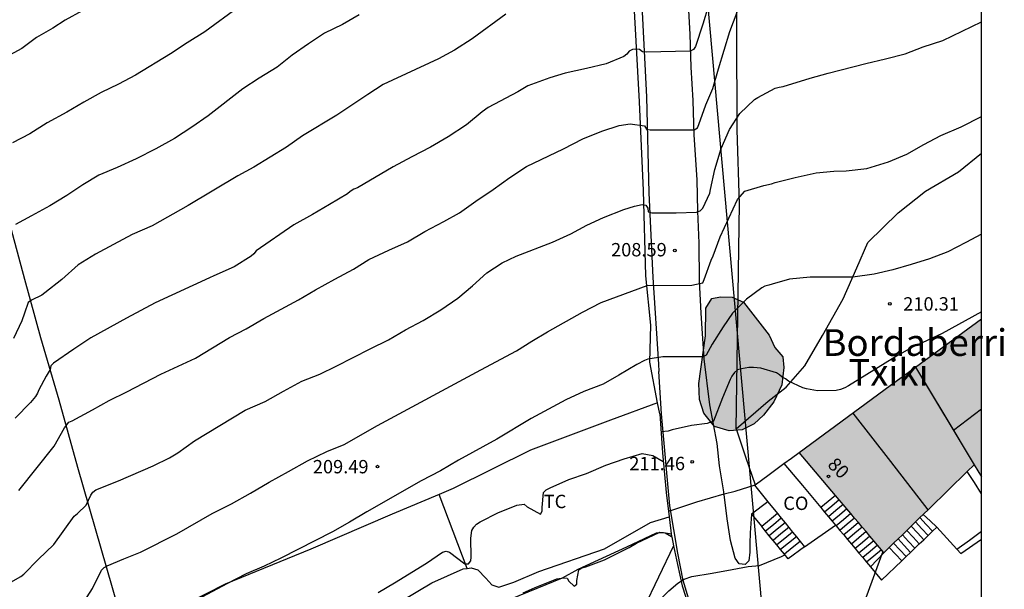
# Model space of a CAD drawing. Units: millimetres. Extents: x 578194 to 578546, y 4795790 to 4796040.
# Drawn here: x 578490 to 578546, y 4795920 to 4795952 of the extents above; entities that cross this region are included whole.
import ezdxf
from ezdxf.enums import TextEntityAlignment as Align

# ---------------------------------------------------------------- set-up
doc = ezdxf.new("R2010")
doc.units = ezdxf.units.MM
for name, color, linetype in [('010106', 9, 'Continuous'), ('020104', 34, 'Continuous'), ('020204', 9, 'Continuous'), ('020308', 9, 'Continuous'), ('060108', 9, 'Continuous'), ('060117', 9, 'Continuous'), ('060124', 9, 'Continuous'), ('060134', 9, 'Continuous'), ('060141', 9, 'Continuous'), ('070104', 3, 'Continuous'), ('070105', 6, 'Continuous'), ('070106', 6, 'Continuous'), ('070108', 9, 'VALLA'), ('080107', 9, 'Continuous'), ('080109', 9, 'Continuous'), ('080110', 9, 'Continuous'), ('080118', 9, 'Continuous'), ('080202', 9, 'Continuous'), ('080301', 9, 'Continuous'), ('080304', 9, 'Continuous'), ('080308', 9, 'Continuous'), ('100106', 63, 'Continuous'), ('100301', 7, 'Continuous'), ('220104', 9, 'LINEA_ELECTRICA'), ('990501', 21, 'Continuous'), ('990504', 63, 'Continuous')]:
    doc.layers.add(name, color=color, linetype=linetype)
doc.layers.add('020105', color=24, linetype='Continuous', lineweight=30)
doc.layers.add('080111', color=7, linetype='Continuous', lineweight=30)
doc.styles.add('ARIAL', font='ARIAL.TTF', dxfattribs={"height": 1})
doc.styles.add('ARIALI', font='ARIALI.TTF', dxfattribs={"height": 1})
doc.linetypes.add('LINEA_ELECTRICA', pattern='A,7.5,-0.3,["E",Standard,S=0.25,R=0,X=-0.1,Y=-0.1],-0.3', length=8.1)
doc.linetypes.add('VALLA', pattern='A,1,[200,DONOSTI.shx,S=0.1,R=0,X=0,Y=0],1', length=2)

# ---------------------------------------------------------------- blocks, each defined once
blk = doc.blocks.new('COTAPU')
blk.add_circle((0, 0), 0.075)
blk = doc.blocks.new('BloquePortal')
blk.add_circle((0, 0), 0.075)
at = {"flags": 5}
blk.add_attdef('INDICE', text='', height=0.75, dxfattribs=at).set_placement((0, 0), align=Align.MIDDLE_CENTER)

msp = doc.modelspace()

# ---------------------------------------------------------------- hatches: boundary and pattern name
at = {"layer": '990501'}
msp.add_hatch(color=256, dxfattribs=at).paths.add_polyline_path([(578544.3, 4795935.374), (578539.193, 4795931.626), (578534.086, 4795927.878), (578536.458, 4795925.064), (578538.829, 4795922.249), (578541.364, 4795924.716), (578543.898, 4795927.184), (578544.099, 4795926.85), (578544.3, 4795926.515)])
at = {"layer": '990504'}
msp.add_hatch(color=256, dxfattribs=at).paths.add_polyline_path([(578533.161, 4795933.232), (578533.221, 4795932.642), (578533.113, 4795931.672), (578532.661, 4795930.714), (578532.089, 4795929.956), (578531.563, 4795929.486), (578530.883, 4795929.136), (578530.161, 4795929.09), (578529.339, 4795929.324), (578528.737, 4795930.082), (578528.485, 4795930.844), (578528.457, 4795931.744), (578528.835, 4795934.422), (578528.839, 4795935.972), (578529.175, 4795936.502), (578529.669, 4795936.608), (578530.321, 4795936.588), (578530.961, 4795936.298), (578532.405, 4795934.442), (578532.717, 4795933.758)])

# ---------------------------------------------------------------- linework, layer by layer
at = {"layer": '010106', "flags": 128}
msp.add_lwpolyline([(578194.307, 4795790.269), (578544.297, 4795790.262), (578544.302, 4796040.255), (578194.312, 4796040.262)], close=True, dxfattribs=at)
at = {"layer": '020104', "flags": 128}
for points, elevation in [([(578528.997, 4795952.933), (578528.674, 4795951.893), (578528.259, 4795950.645), (578528.157, 4795950.463), (578527.964, 4795950.374), (578525.499, 4795950.326), (578525.294, 4795950.346), (578525.132, 4795950.464), (578524.932, 4795950.494), (578524.733, 4795950.467), (578524.554, 4795950.371), (578524.412, 4795950.209), (578524.256, 4795950.075), (578523.267, 4795949.668), (578522.151, 4795949.402), (578520.965, 4795949.144), (578520.103, 4795948.887), (578518.861, 4795948.43), (578518.295, 4795948.099), (578516.646, 4795947.218), (578516.302, 4795946.978), (578515.426, 4795946.242), (578514.389, 4795945.564), (578513.412, 4795944.998), (578512.359, 4795944.458), (578511.319, 4795943.895), (578509.321, 4795942.72), (578509.114, 4795942.632), (578508.904, 4795942.509), (578508.746, 4795942.381), (578507.742, 4795941.785), (578506.782, 4795941.217), (578505.734, 4795940.629), (578503.636, 4795939.183), (578503.504, 4795939.017), (578503.354, 4795938.879), (578502.393, 4795938.292), (578501.257, 4795937.773), (578501.004, 4795937.674), (578497.96, 4795936.26), (578496.358, 4795935.411), (578494.358, 4795934.295), (578493.411, 4795933.673), (578492.27, 4795932.883), (578492.12, 4795932.722), (578492.083, 4795932.521), (578491.859, 4795932.146), (578491.45, 4795931.392), (578491.359, 4795931.197), (578491.25, 4795931.016), (578490.971, 4795930.67), (578490.12, 4795929.794)], 206), ([(578493.868, 4795952.638), (578492.914, 4795952.124), (578492.22, 4795951.672), (578491.318, 4795951.14), (578490.48, 4795950.534), (578489.598, 4795950.038)], 202), ([(578502.642, 4795952.844), (578500.743, 4795951.458), (578499.767, 4795950.842), (578498.823, 4795950.219), (578496.863, 4795949.032), (578495.911, 4795948.518), (578494.933, 4795948.066), (578493.96, 4795947.525), (578493.009, 4795946.961), (578491.904, 4795946.364), (578490.928, 4795945.741), (578489.962, 4795945.233)], 203), ([(578509.409, 4795952.413), (578508.473, 4795951.872), (578507.461, 4795951.385), (578506.568, 4795950.797), (578505.652, 4795950.153), (578504.814, 4795949.487), (578503.796, 4795948.862), (578502.88, 4795948.267), (578500.932, 4795946.742), (578500.015, 4795946.113), (578499.044, 4795945.476), (578498.004, 4795944.905), (578496.908, 4795944.336), (578495.839, 4795943.848), (578494.803, 4795943.422), (578493.9, 4795942.877), (578493.008, 4795942.275), (578492.057, 4795941.703), (578491.038, 4795941.139), (578490.128, 4795940.664)], 204), ([(578490.321, 4795925.733), (578492.299, 4795928.229), (578492.879, 4795929.247), (578493.133, 4795929.573), (578493.319, 4795929.651), (578494.443, 4795930.255), (578495.379, 4795930.785), (578496.379, 4795931.277), (578498.281, 4795932.267), (578500.227, 4795933.155), (578502.139, 4795934.311), (578503.067, 4795934.807), (578504.065, 4795935.377), (578506.011, 4795936.44), (578506.957, 4795936.998), (578508.035, 4795937.592), (578509.091, 4795938.148), (578509.943, 4795938.694), (578511.073, 4795939.226), (578512.109, 4795939.678), (578513.087, 4795940.256), (578514.151, 4795940.824), (578515.031, 4795941.316), (578515.949, 4795941.968), (578516.923, 4795942.622), (578517.851, 4795943.29), (578518.783, 4795943.912), (578520.861, 4795944.902), (578521.953, 4795945.456), (578523.021, 4795945.892), (578523.989, 4795946.2), (578524.609, 4795946.3), (578525.408, 4795946.182), (578525.514, 4795946.006), (578525.722, 4795945.96), (578528.188, 4795945.96), (578528.376, 4795946.076), (578528.458, 4795946.268), (578528.852, 4795947.36), (578529.232, 4795948.29), (578529.55, 4795949.378), (578530.202, 4795951.482), (578530.596, 4795952.571)], 207), ([(578488.151, 4795919.627), (578490.439, 4795920.921), (578490.597, 4795921.053), (578491.409, 4795921.871), (578492.277, 4795922.715), (578493.423, 4795924.299), (578493.611, 4795924.449), (578494.087, 4795924.919), (578494.353, 4795925.479), (578494.479, 4795925.645), (578494.645, 4795925.769), (578495.905, 4795926.277), (578497.853, 4795927.127), (578498.777, 4795927.573), (578499.239, 4795927.847), (578500.175, 4795928.517), (578503.017, 4795930.243), (578504.133, 4795930.731), (578505.157, 4795931.309), (578506.191, 4795931.863), (578507.193, 4795932.257), (578508.119, 4795932.709), (578510.019, 4795933.69), (578511.045, 4795934.19), (578512.005, 4795934.742), (578512.999, 4795935.278), (578513.981, 4795935.876), (578514.945, 4795936.528), (578515.767, 4795937.214), (578516.557, 4795937.938), (578517.425, 4795938.5), (578518.215, 4795938.872), (578520.252, 4795939.67), (578521.272, 4795940.136), (578522.166, 4795940.624), (578523.1, 4795941.046), (578524.242, 4795941.49), (578524.85, 4795941.69), (578525.276, 4795941.776), (578525.474, 4795941.744), (578525.586, 4795941.568), (578525.604, 4795941.366), (578525.814, 4795941.31), (578527.18, 4795941.302), (578528.322, 4795941.342), (578528.526, 4795941.42), (578528.672, 4795941.58), (578529.078, 4795942.414), (578529.106, 4795942.614), (578529.348, 4795943.74), (578529.706, 4795944.922), (578530.17, 4795945.984), (578530.762, 4795946.89), (578531.568, 4795947.66), (578531.754, 4795947.78), (578532.742, 4795948.302), (578532.964, 4795948.36), (578533.184, 4795948.388), (578534.702, 4795948.859), (578535.716, 4795949.145), (578537.826, 4795949.689), (578538.922, 4795949.943), (578540.022, 4795950.233), (578541.04, 4795950.615), (578542.14, 4795950.981), (578544.3, 4795952.013)], 208), ([(578493.821, 4795919.255), (578494.453, 4795920.237), (578494.963, 4795921.269), (578495.105, 4795921.419), (578495.281, 4795921.519), (578496.209, 4795921.917), (578497.145, 4795922.283), (578499.181, 4795923.311), (578501.159, 4795924.443), (578502.249, 4795925.001), (578503.319, 4795925.589), (578504.353, 4795926.215), (578505.451, 4795926.807), (578506.509, 4795927.409), (578507.593, 4795927.933), (578508.557, 4795928.323), (578510.435, 4795929.381), (578516.236, 4795932.516), (578518.224, 4795933.564), (578519.088, 4795934.106), (578519.968, 4795934.63), (578521.938, 4795935.748), (578522.982, 4795936.278), (578525.554, 4795937.236), (578528.056, 4795937.25), (578528.67, 4795937.382), (578528.758, 4795937.572), (578529.146, 4795938.664), (578529.262, 4795938.892), (578529.642, 4795939.962), (578530.614, 4795942.058), (578531.026, 4795942.52), (578532.094, 4795942.84), (578532.528, 4795942.944), (578532.732, 4795943.012), (578533.852, 4795943.292), (578535.038, 4795943.548), (578536.034, 4795943.64), (578536.714, 4795943.66), (578537.868, 4795943.792), (578539.082, 4795944.166), (578540.11, 4795944.599), (578541.064, 4795945.139), (578542.03, 4795945.653), (578543.16, 4795946.127), (578544.3, 4795946.711)], 209), ([(578544.3, 4795935.751), (578542.106, 4795934.538), (578540.984, 4795934.03), (578540.564, 4795933.858), (578539.534, 4795933.276), (578536.842, 4795931.61), (578536.638, 4795931.5), (578536.396, 4795931.406), (578536.156, 4795931.344), (578535.102, 4795931.336), (578534.492, 4795931.436), (578534.282, 4795931.494), (578533.48, 4795931.878), (578533.318, 4795931.998), (578533.132, 4795932.096), (578532.976, 4795932.23), (578532.808, 4795932.34), (578531.93, 4795932.6), (578531.512, 4795932.636), (578531.266, 4795932.638), (578530.854, 4795932.57), (578530.626, 4795932.502), (578530.456, 4795932.358), (578530.304, 4795932.154), (578530.208, 4795931.968), (578529.788, 4795930.942), (578529.286, 4795929.63), (578528.918, 4795929.506), (578528.05, 4795929.386), (578526.956, 4795929.148), (578526.732, 4795929.07), (578526.334, 4795929.035)], 211), ([(578510.474, 4795920.029), (578511.394, 4795920.571), (578513.176, 4795921.669), (578514.084, 4795922.281), (578514.284, 4795922.331), (578514.478, 4795922.277), (578515.334, 4795921.637), (578515.542, 4795921.635), (578515.668, 4795921.801), (578515.684, 4795922.005), (578515.66, 4795923.075), (578515.732, 4795923.499), (578515.834, 4795923.685), (578515.982, 4795923.843), (578516.184, 4795923.975), (578517.22, 4795924.513), (578517.828, 4795924.745), (578518.24, 4795924.921), (578518.654, 4795924.965), (578518.832, 4795924.827), (578519.566, 4795924.409), (578519.676, 4795924.576), (578519.676, 4795924.784), (578519.738, 4795925.632), (578519.896, 4795925.77), (578520.108, 4795925.884), (578521.16, 4795926.36), (578522.16, 4795926.702), (578523.246, 4795927.162), (578524.266, 4795927.508), (578525.282, 4795927.816), (578525.878, 4795927.71), (578526.463, 4795927.37)], 211), ([(578526.758, 4795924.573), (578526.877, 4795924.627), (578528.336, 4795925.105), (578529.872, 4795925.552), (578530.486, 4795925.698), (578531.607, 4795926.058)], 212), ([(578518.595, 4795919.995), (578519.281, 4795920.308), (578520.496, 4795920.778), (578520.86, 4795920.843), (578521.062, 4795920.831), (578521.17, 4795920.651), (578521.462, 4795920.369), (578521.618, 4795920.495), (578521.616, 4795920.695), (578521.716, 4795921.297), (578521.898, 4795921.395), (578522.12, 4795921.459), (578523.158, 4795921.856), (578524.54, 4795922.536), (578524.958, 4795922.78), (578526.27, 4795923.406), (578526.482, 4795923.392), (578526.914, 4795923.31)], 212), ([(578522.795, 4795918.066), (578523.236, 4795918.199), (578524.312, 4795918.487), (578525.38, 4795918.825), (578525.576, 4795918.923), (578525.762, 4795919.079), (578526.774, 4795920.122), (578527.282, 4795920.542), (578527.624, 4795920.776), (578528.068, 4795920.912), (578529.2, 4795921.104), (578530.322, 4795921.316), (578531.212, 4795921.47), (578531.85, 4795921.528), (578533.096, 4795922.036), (578533.279, 4795922.129)], 213)]:
    msp.add_lwpolyline(points, dxfattribs=dict(at, elevation=elevation))
at = {"layer": '020105', "flags": 128}
for points, elevation in [([(578517.629, 4795952.455), (578515.751, 4795951.069), (578514.743, 4795950.429), (578513.853, 4795949.955), (578510.759, 4795948.499), (578509.891, 4795947.955), (578508.159, 4795946.797), (578506.237, 4795945.629), (578505.335, 4795945.003), (578503.503, 4795943.867), (578502.607, 4795943.395), (578499.817, 4795941.719), (578497.803, 4795940.584), (578496.685, 4795940.098), (578495.629, 4795939.542), (578494.627, 4795939.002), (578493.655, 4795938.4), (578492.739, 4795937.58), (578491.787, 4795936.826), (578491.605, 4795936.698), (578491.021, 4795936.408), (578490.837, 4795936.286), (578490.631, 4795935.692), (578490.497, 4795935.252), (578490.019, 4795934.262)], 205), ([(578544.3, 4795940.121), (578543.436, 4795939.642), (578542.412, 4795939.116), (578541.39, 4795938.734), (578540.358, 4795938.414), (578539.328, 4795938.116), (578538.296, 4795937.864), (578537.1, 4795937.704), (578534.698, 4795937.706), (578533.548, 4795937.6), (578532.574, 4795937.318), (578532.386, 4795937.248), (578532.162, 4795937.194), (578531.984, 4795937.098), (578531.136, 4795936.468), (578530.338, 4795935.676), (578529.824, 4795934.912), (578529.21, 4795933.938), (578528.858, 4795933.322), (578528.67, 4795933.238), (578526.428, 4795933.244), (578525.602, 4795933.106), (578525.4, 4795933.026), (578524.98, 4795932.806), (578523.962, 4795932.204), (578523.086, 4795931.712), (578522.012, 4795931.286), (578521.002, 4795930.818), (578519.052, 4795929.772), (578517.13, 4795928.628), (578514.972, 4795927.435), (578513.962, 4795926.845), (578512.888, 4795926.279), (578509.842, 4795924.539), (578508.868, 4795923.957), (578507.912, 4795923.429), (578505.007, 4795921.951), (578504.071, 4795921.505), (578503.067, 4795921.061), (578501.991, 4795920.515), (578500.057, 4795919.487)], 210)]:
    msp.add_lwpolyline(points, dxfattribs=dict(at, elevation=elevation))
at = {"layer": '060108'}
for points in [[(578541.81, 4795923.689, 213.403), (578542.93, 4795922.442, 213.445)], [(578542.93, 4795922.442, 213.445), (578543.139, 4795922.209, 213.453), (578544.299, 4795923.015, 213.449)]]:
    msp.add_polyline3d(points, dxfattribs=at)
at = {"layer": '060117'}
for points in [[(578544.299, 4795925.559, 213.339), (578543.905, 4795926.182, 213.339), (578543.51, 4795926.806, 213.339)], [(578536.117, 4795925.469, 215.461), (578535.706, 4795925.124, 215.463), (578535.297, 4795924.779, 215.465)], [(578532.865, 4795924.442, 215.119), (578532.424, 4795924.084, 215.119), (578531.983, 4795923.727, 215.119)], [(578541.81, 4795923.689, 213.403), (578541.424, 4795924.044, 213.405), (578541.039, 4795924.4, 213.407)], [(578542.93, 4795922.442, 213.339), (578543.628, 4795922.958, 213.339), (578544.299, 4795923.454, 213.339)], [(578534.375, 4795922.583, 213.003), (578533.462, 4795921.903, 213.021)], [(578538.829, 4795922.249, 214.873), (578538.452, 4795921.858, 214.873), (578538.075, 4795921.467, 214.873)], [(578539.831, 4795921.796, 214.873), (578539.483, 4795922.172, 214.873), (578539.135, 4795922.547, 214.873)]]:
    msp.add_polyline3d(points, dxfattribs=at)
at = {"layer": '060124'}
for points in [[(578538.075, 4795921.467, 214.879), (578538.704, 4795920.717, 214.867)], [(578538.704, 4795920.717, 214.867), (578539.831, 4795921.796, 214.873)]]:
    msp.add_polyline3d(points, dxfattribs=at)
at = {"layer": '060134'}
for points in [[(578514.698, 4796040.255, 189.586), (578515.51, 4796036.606, 190.22), (578516.93, 4796030.507, 191.168), (578517.627, 4796025.811, 191.888), (578518.243, 4796022.699, 192.406), (578518.973, 4796019.559, 192.89), (578519.651, 4796016.145, 193.42), (578520.601, 4796011.349, 194.163), (578521.503, 4796006.911, 194.925), (578523.081, 4795996.441, 196.737), (578523.393, 4795992.159, 197.597), (578523.654, 4795986.792, 198.523), (578523.804, 4795983.114, 199.165), (578523.95, 4795979.896, 199.777), (578524.428, 4795970.63, 201.865), (578524.712, 4795965.198, 202.903), (578525.002, 4795958.738, 204.237), (578525.25, 4795952.947, 205.441), (578525.522, 4795947.809, 206.581), (578525.655, 4795942.431, 207.785), (578525.873, 4795937.685, 208.955), (578526.201, 4795932.827, 210.115), (578526.211, 4795932.406, 210.156)], [(578531.401, 4795924.415, 212.689), (578531.335, 4795923.374, 212.733), (578531.307, 4795922.763, 212.873), (578531.307, 4795922.275, 212.919), (578531.261, 4795921.789, 212.923), (578531.051, 4795921.585, 212.923), (578530.725, 4795921.635, 212.921), (578530.485, 4795921.945, 212.911), (578530.237, 4795922.929, 212.611), (578530.049, 4795924.159, 212.313), (578529.865, 4795925.659, 211.991), (578529.611, 4795927.121, 211.705), (578529.481, 4795928.377, 211.407), (578529.071, 4795930.539, 210.665), (578528.755, 4795933.115, 210.041), (578528.581, 4795935.679, 209.489), (578528.487, 4795937.495, 209.007), (578528.473, 4795939.615, 208.451), (578528.401, 4795941.405, 208.029), (578528.359, 4795943.163, 207.615), (578528.201, 4795945.681, 207.017), (578528.129, 4795947.603, 206.593), (578528.025, 4795949.485, 206.179), (578527.96, 4795951.337, 205.811), (578527.764, 4795955.032, 205.025)], [(578489.64, 4795878.968, 220.797), (578492.42, 4795882.478, 220.241), (578494.866, 4795885.468, 219.629), (578497.172, 4795888.084, 219.189), (578499.182, 4795890.214, 218.777), (578501.216, 4795892.204, 218.319), (578502.83, 4795893.786, 218.029), (578505.73, 4795896.248, 217.573), (578508.978, 4795898.877, 217.123), (578513.102, 4795902.181, 216.521), (578520.108, 4795907.429, 215.507), (578526.622, 4795912.199, 214.481), (578527.242, 4795912.851, 214.371), (578528.046, 4795914.063, 214.187), (578528.566, 4795915.027, 214.045), (578528.666, 4795915.609, 213.961), (578528.694, 4795916.223, 213.839), (578528.566, 4795917.231, 213.659), (578528.124, 4795918.89, 213.285), (578527.576, 4795920.692, 212.935), (578527.286, 4795922.22, 212.481), (578526.834, 4795924.88, 211.897), (578526.366, 4795930.048, 210.701), (578526.211, 4795932.406, 210.156)]]:
    msp.add_polyline3d(points, dxfattribs=at)
at = {"layer": '060141'}
for points in [[(578536.331, 4795925.214, 215.416), (578535.921, 4795924.869, 215.418), (578535.511, 4795924.524, 215.42)], [(578536.546, 4795924.96, 215.371), (578536.135, 4795924.614, 215.373), (578535.725, 4795924.269, 215.375)], [(578536.76, 4795924.705, 215.326), (578536.35, 4795924.36, 215.328), (578535.939, 4795924.014, 215.33)], [(578536.974, 4795924.451, 215.281), (578536.564, 4795924.104, 215.283), (578536.152, 4795923.759, 215.285)], [(578541.562, 4795923.452, 213.585), (578541.208, 4795923.836, 213.585), (578540.852, 4795924.218, 213.585)], [(578533.076, 4795924.182, 214.819), (578532.635, 4795923.824, 214.819), (578532.194, 4795923.467, 214.819)], [(578533.288, 4795923.921, 214.519), (578532.846, 4795923.563, 214.519), (578532.406, 4795923.206, 214.519)], [(578537.189, 4795924.196, 215.236), (578536.778, 4795923.85, 215.238), (578536.366, 4795923.504, 215.24)], [(578537.404, 4795923.941, 215.191), (578536.992, 4795923.595, 215.193), (578536.58, 4795923.249, 215.195)], [(578537.618, 4795923.686, 215.146), (578537.206, 4795923.34, 215.148), (578536.794, 4795922.994, 215.15)], [(578541.067, 4795922.979, 213.953), (578540.715, 4795923.36, 213.953), (578540.362, 4795923.741, 213.953)], [(578541.315, 4795923.216, 213.769), (578540.961, 4795923.598, 213.769), (578540.607, 4795923.98, 213.769)], [(578533.499, 4795923.661, 214.219), (578533.058, 4795923.303, 214.219), (578532.617, 4795922.945, 214.219)], [(578533.711, 4795923.4, 213.919), (578533.27, 4795923.042, 213.919), (578532.829, 4795922.684, 213.919)], [(578533.923, 4795923.14, 213.619), (578533.482, 4795922.782, 213.619), (578533.039, 4795922.424, 213.619)], [(578537.832, 4795923.432, 215.101), (578537.421, 4795923.086, 215.103), (578537.008, 4795922.739, 215.105)], [(578538.047, 4795923.177, 215.056), (578537.635, 4795922.83, 215.058), (578537.222, 4795922.484, 215.06)], [(578540.573, 4795922.506, 214.321), (578540.222, 4795922.884, 214.321), (578539.871, 4795923.263, 214.321)], [(578540.82, 4795922.742, 214.137), (578540.468, 4795923.122, 214.137), (578540.116, 4795923.502, 214.137)], [(578534.134, 4795922.88, 213.319), (578533.692, 4795922.521, 213.319), (578533.251, 4795922.163, 213.319)], [(578538.262, 4795922.922, 215.011), (578537.85, 4795922.576, 215.013), (578537.436, 4795922.229, 215.015)], [(578538.476, 4795922.668, 214.966), (578538.064, 4795922.321, 214.968), (578537.65, 4795921.974, 214.97)], [(578540.078, 4795922.033, 214.689), (578539.729, 4795922.41, 214.689), (578539.38, 4795922.786, 214.689)], [(578540.325, 4795922.269, 214.505), (578539.976, 4795922.647, 214.505), (578539.626, 4795923.025, 214.505)], [(578538.691, 4795922.413, 214.921), (578538.278, 4795922.066, 214.922), (578537.864, 4795921.718, 214.923)]]:
    msp.add_polyline3d(points, dxfattribs=at)
at = {"layer": '070104'}
for points in [[(578530.547, 4795929.205, 211.507), (578532.351, 4795930.746, 211.315), (578533.349, 4795931.53, 211.057), (578534.397, 4795932.73, 210.685), (578535.393, 4795934.428, 210.391), (578536.557, 4795936.494, 210.193), (578537.321, 4795938.22, 209.941), (578537.925, 4795939.642, 209.825), (578539.641, 4795941.316, 209.691), (578541.171, 4795942.532, 209.529), (578543.017, 4795943.613, 209.479), (578544.3, 4795944.662, 209.423)], [(578526.144, 4795930.659, 210.543), (578523.509, 4795929.689, 210.485), (578519.011, 4795928.011, 210.391), (578514.679, 4795925.854, 210.363), (578513.884, 4795925.52, 210.337)], [(578513.884, 4795925.52, 210.337), (578511.251, 4795924.414, 210.249), (578506.697, 4795922.448, 210.115), (578501.886, 4795920.48, 210.003), (578499.754, 4795919.412, 209.971), (578498.486, 4795918.97, 209.973), (578497.914, 4795918.412, 209.987), (578497.906, 4795917.796, 210.053), (578498.146, 4795917.116, 210.243), (578498.304, 4795916.52, 210.341), (578498.576, 4795915.734, 210.489), (578498.688, 4795915.274, 210.593), (578498.788, 4795914.524, 210.787), (578498.846, 4795913.888, 210.845), (578499.036, 4795913.47, 210.925), (578499.418, 4795913.244, 211.005), (578500.183, 4795913.308, 211.041), (578501.475, 4795913.966, 211.055), (578503.519, 4795915.108, 211.007), (578507.425, 4795916.958, 211.105), (578513.473, 4795920.56, 211.097), (578515.243, 4795921.34, 211.097), (578515.466, 4795921.373, 211.097)], [(578515.466, 4795921.373, 211.097), (578514.675, 4795923.447, 210.894), (578513.884, 4795925.52, 210.692)], [(578515.466, 4795921.373, 211.097), (578515.689, 4795921.406, 211.097), (578516.053, 4795921.3, 211.211), (578516.513, 4795920.818, 211.397), (578516.849, 4795920.452, 211.543), (578517.239, 4795920.322, 211.623), (578518.087, 4795920.594, 211.639), (578519.477, 4795921.2, 211.633), (578523.169, 4795922.475, 211.695), (578525.735, 4795923.947, 211.775), (578526.797, 4795924.257, 211.703)], [(578520.398, 4795916.359, 213.063), (578520.48, 4795915.789, 213.105), (578520.594, 4795915.193, 213.121), (578520.596, 4795915.061, 213.121), (578520.57, 4795914.965, 213.123), (578519.71, 4795914.143, 213.171), (578519.556, 4795914.137, 213.167), (578519.35, 4795914.247, 213.151), (578519.206, 4795914.433, 213.135), (578518.47, 4795915.953, 212.875), (578517.83, 4795917.649, 212.463), (578517.288, 4795919.121, 212.013), (578517.304, 4795919.285, 212.011), (578517.386, 4795919.405, 212.011), (578517.466, 4795919.471, 212.009), (578520.804, 4795920.843, 211.943), (578521.684, 4795921.329, 211.983), (578524.414, 4795922.582, 212.017), (578526.088, 4795923.37, 212.075), (578526.296, 4795923.384, 212.075), (578526.432, 4795923.38, 212.075), (578526.562, 4795923.362, 212.075), (578526.931, 4795923.166, 212.087)]]:
    msp.add_polyline3d(points, dxfattribs=at)
at = {"layer": '070105'}
for points in [[(578533.227, 4795927.247, 211.967), (578533.656, 4795927.562, 211.96), (578534.086, 4795927.878, 211.952)], [(578533.227, 4795927.247, 215.902), (578534.262, 4795926.013, 215.684), (578535.297, 4795924.779, 215.465)], [(578532.324, 4795925.108, 216.102), (578531.401, 4795924.415, 216.019)], [(578535.297, 4795924.779, 215.465), (578535.511, 4795924.524, 215.42)], [(578531.401, 4795924.415, 216.019), (578531.983, 4795923.727, 216.005)], [(578535.511, 4795924.524, 215.42), (578535.725, 4795924.269, 215.375)], [(578535.725, 4795924.269, 215.375), (578535.939, 4795924.014, 215.33)], [(578532.194, 4795923.467, 214.819), (578531.983, 4795923.727, 215.119)], [(578535.939, 4795924.014, 215.33), (578536.125, 4795923.792, 215.29)], [(578536.125, 4795923.792, 215.29), (578536.152, 4795923.759, 215.284)], [(578536.152, 4795923.759, 215.284), (578536.366, 4795923.504, 215.239)], [(578541.562, 4795923.452, 213.587), (578541.81, 4795923.689, 213.403)], [(578532.406, 4795923.206, 214.519), (578532.194, 4795923.467, 214.819)], [(578532.617, 4795922.945, 214.219), (578532.406, 4795923.206, 214.519)], [(578536.366, 4795923.504, 215.239), (578536.58, 4795923.249, 215.194)], [(578536.58, 4795923.249, 215.194), (578536.794, 4795922.994, 215.149)], [(578541.067, 4795922.979, 213.954), (578541.315, 4795923.216, 213.77)], [(578541.315, 4795923.216, 213.77), (578541.562, 4795923.452, 213.587)], [(578527.039, 4795922.629, 212.531), (578525.36, 4795919.123, 212.967), (578524.278, 4795918.663, 212.959), (578523.296, 4795918.321, 212.991), (578522.382, 4795917.855, 212.997), (578521.322, 4795917.125, 213.095), (578520.398, 4795916.359, 213.061)], [(578532.829, 4795922.684, 213.919), (578532.617, 4795922.945, 214.219)], [(578533.039, 4795922.424, 213.62), (578532.829, 4795922.684, 213.919)], [(578536.794, 4795922.994, 215.149), (578537.008, 4795922.739, 215.104)], [(578537.008, 4795922.739, 215.104), (578537.222, 4795922.484, 215.059)], [(578540.573, 4795922.506, 214.322), (578540.82, 4795922.742, 214.138)], [(578540.82, 4795922.742, 214.138), (578541.067, 4795922.979, 213.954)], [(578533.251, 4795922.163, 213.32), (578533.039, 4795922.424, 213.62)], [(578533.462, 4795921.903, 213.021), (578533.251, 4795922.163, 213.32)], [(578537.222, 4795922.484, 215.059), (578537.436, 4795922.229, 215.014)], [(578537.436, 4795922.229, 215.014), (578537.65, 4795921.974, 214.968)], [(578539.831, 4795921.796, 214.873), (578540.078, 4795922.033, 214.689)], [(578540.078, 4795922.033, 214.689), (578540.325, 4795922.269, 214.505)], [(578540.325, 4795922.269, 214.505), (578540.573, 4795922.506, 214.322)], [(578537.65, 4795921.974, 214.968), (578537.864, 4795921.718, 214.923)], [(578537.864, 4795921.718, 214.923), (578538.075, 4795921.467, 214.879)]]:
    msp.add_polyline3d(points, dxfattribs=at)
at = {"layer": '070106'}
msp.add_polyline3d([(578530.547, 4795929.205, 211.507), (578531.079, 4795927.633, 211.773), (578531.611, 4795926.061, 212.039)], dxfattribs=at)
at = {"layer": '070108'}
for points in [[(578497.552, 4795913.394, 211.115), (578493.634, 4795927.038, 207.595), (578492.574, 4795930.802, 206.683), (578491.552, 4795934.308, 205.621), (578490.66, 4795937.574, 204.715), (578489.644, 4795941.332, 203.749), (578488.333, 4795945.806, 202.715), (578487.095, 4795950.293, 201.631), (578486.083, 4795953.419, 200.883), (578484.591, 4795958.177, 199.949), (578483.449, 4795962.277, 199.261), (578482.389, 4795965.667, 198.463), (578480.207, 4795973.229, 197.177), (578478.589, 4795978.345, 196.369), (578476.466, 4795985.663, 194.847), (578490.041, 4795988.716, 195.207), (578502.843, 4795991.486, 195.431), (578510.231, 4795993.29, 195.773), (578518.013, 4795994.938, 196.125), (578522.567, 4795995.998, 196.319)], [(578526.144, 4795930.659, 210.604), (578525.705, 4795932.929, 210.057), (578525.757, 4795935.007, 209.555), (578525.481, 4795937.777, 208.907), (578525.357, 4795942.555, 207.861), (578525.132, 4795947.527, 206.667), (578524.852, 4795952.637, 205.525), (578524.576, 4795958.986, 204.245), (578524.334, 4795965.962, 202.785), (578523.398, 4795983.442, 199.189), (578522.715, 4795993.675, 197.331), (578522.567, 4795995.998, 196.316)], [(578530.547, 4795929.205, 211.525), (578530.739, 4795941.813, 209.029), (578530.611, 4795945.973, 208.325), (578530.548, 4795962.996, 204.869), (578530.048, 4795972.34, 203.07)], [(578526.265, 4795930.031, 210.755), (578526.144, 4795930.659, 210.604)], [(578526.265, 4795930.031, 210.755), (578526.417, 4795927.851, 211.319), (578526.629, 4795925.619, 211.897), (578526.797, 4795924.257, 212.191)], [(578526.797, 4795924.257, 212.191), (578526.931, 4795923.166, 212.427)], [(578526.931, 4795923.166, 212.427), (578526.935, 4795923.137, 212.433), (578527.039, 4795922.629, 212.558)], [(578527.039, 4795922.629, 212.558), (578527.251, 4795921.593, 212.811), (578527.525, 4795920.391, 213.079), (578527.887, 4795919.235, 213.323), (578528.367, 4795917.815, 213.627), (578528.573, 4795916.556, 213.875), (578528.539, 4795915.844, 213.999), (578528.298, 4795915.531, 214.053), (578525.939, 4795913.954, 214.689)]]:
    msp.add_polyline3d(points, dxfattribs=at)
at = {"layer": '080107'}
for points in [[(578531.611, 4795926.061, 212.039), (578532.4, 4795926.64, 212.014), (578533.227, 4795927.247, 211.989)], [(578531.573, 4795926.033, 212.04), (578531.611, 4795926.061, 212.039)], [(578531.573, 4795926.033, 216.005), (578532.324, 4795925.108, 216.007)], [(578532.324, 4795925.108, 216.007), (578532.865, 4795924.442, 216.009)], [(578532.865, 4795924.442, 216.009), (578533.076, 4795924.182, 216.009)], [(578533.076, 4795924.182, 216.009), (578533.288, 4795923.921, 216.01)], [(578533.288, 4795923.921, 216.01), (578533.499, 4795923.661, 216.01)], [(578534.375, 4795922.583, 216.013), (578536.125, 4795923.792, 216.013)], [(578533.499, 4795923.661, 216.01), (578533.711, 4795923.4, 216.011)], [(578533.711, 4795923.4, 216.011), (578533.923, 4795923.14, 216.012)], [(578533.923, 4795923.14, 216.012), (578534.134, 4795922.88, 216.012)], [(578534.134, 4795922.88, 216.012), (578534.375, 4795922.583, 216.013)]]:
    msp.add_polyline3d(points, dxfattribs=at)
at = {"layer": '080109'}
for points in [[(578537.095, 4795930.086, 221.402), (578539.198, 4795927.37, 221.404), (578541.301, 4795924.655, 221.405)], [(578544.228, 4795926.635, 219.049), (578544.264, 4795926.662, 219.049), (578544.3, 4795926.688, 219.049)]]:
    msp.add_polyline3d(points, dxfattribs=at)
at = {"layer": '080110'}
for points in [[(578540.604, 4795932.662, 213.373), (578542.251, 4795929.923, 213.373), (578543.898, 4795927.184, 213.373)], [(578542.728, 4795929.13, 213.373), (578544.3, 4795930.329, 213.373)]]:
    msp.add_polyline3d(points, dxfattribs=at)
at = {"layer": '080111'}
for points in [[(578540.604, 4795932.661, 211.722), (578544.3, 4795935.374, 211.591)], [(578544.3, 4795935.374, 211.591), (578544.3, 4795935.374, 211.591)], [(578534.086, 4795927.878, 211.952), (578539.193, 4795931.626, 211.772), (578540.604, 4795932.661, 211.722)], [(578536.117, 4795925.469, 213.217), (578534.086, 4795927.878, 213.179)], [(578543.51, 4795926.806, 213.09), (578543.898, 4795927.184, 213.075)], [(578543.898, 4795927.184, 213.373), (578544.099, 4795926.85, 213.373), (578544.3, 4795926.515, 213.373)], [(578541.039, 4795924.4, 213.183), (578541.364, 4795924.716, 213.171), (578543.51, 4795926.806, 213.09)], [(578544.3, 4795926.515, 213.373), (578544.3, 4795926.515, 213.373)], [(578536.331, 4795925.214, 213.221), (578536.117, 4795925.469, 213.217)], [(578536.546, 4795924.96, 213.225), (578536.458, 4795925.064, 213.223), (578536.331, 4795925.214, 213.221)], [(578536.76, 4795924.705, 213.229), (578536.546, 4795924.96, 213.225)], [(578536.974, 4795924.451, 213.233), (578536.76, 4795924.705, 213.229)], [(578537.189, 4795924.196, 213.237), (578536.974, 4795924.451, 213.233)], [(578540.607, 4795923.98, 213.2), (578540.852, 4795924.218, 213.19)], [(578540.852, 4795924.218, 213.19), (578541.039, 4795924.4, 213.183)], [(578537.404, 4795923.941, 213.241), (578537.189, 4795924.196, 213.237)], [(578537.618, 4795923.686, 213.244), (578537.404, 4795923.941, 213.241)], [(578537.832, 4795923.432, 213.248), (578537.618, 4795923.686, 213.244)], [(578540.116, 4795923.502, 213.218), (578540.362, 4795923.741, 213.209)], [(578540.362, 4795923.741, 213.209), (578540.607, 4795923.98, 213.2)], [(578538.047, 4795923.177, 213.252), (578537.832, 4795923.432, 213.248)], [(578538.262, 4795922.922, 213.256), (578538.047, 4795923.177, 213.252)], [(578539.626, 4795923.025, 213.237), (578539.871, 4795923.263, 213.227)], [(578539.871, 4795923.263, 213.227), (578540.116, 4795923.502, 213.218)], [(578538.476, 4795922.668, 213.26), (578538.262, 4795922.922, 213.256)], [(578538.691, 4795922.413, 213.264), (578538.476, 4795922.668, 213.26)], [(578539.135, 4795922.547, 213.255), (578539.38, 4795922.786, 213.246)], [(578539.38, 4795922.786, 213.246), (578539.626, 4795923.025, 213.237)], [(578538.829, 4795922.249, 213.267), (578538.691, 4795922.413, 213.264)], [(578538.829, 4795922.249, 213.267), (578539.135, 4795922.547, 213.255)]]:
    msp.add_polyline3d(points, dxfattribs=at)
at = {"layer": '080118', "flags": 128}
msp.add_lwpolyline([(578540.604, 4795932.661), (578543.898, 4795927.184)], dxfattribs=at)
at = {"layer": '100106', "elevation": 212.581, "flags": 128}
msp.add_lwpolyline([(578533.161, 4795933.232), (578533.221, 4795932.642), (578533.113, 4795931.672), (578532.661, 4795930.714), (578532.089, 4795929.956), (578531.563, 4795929.486), (578530.883, 4795929.136), (578530.161, 4795929.09), (578529.339, 4795929.324), (578528.737, 4795930.082), (578528.485, 4795930.844), (578528.457, 4795931.744), (578528.835, 4795934.422), (578528.839, 4795935.972), (578529.175, 4795936.502), (578529.669, 4795936.608), (578530.321, 4795936.588), (578530.961, 4795936.298), (578532.405, 4795934.442), (578532.717, 4795933.758)], close=True, dxfattribs=at)
at = {"layer": '220104'}
msp.add_polyline3d([(578538.772, 4795922.317, 213.237), (578533.114, 4795906.871, 218.866), (578528.252, 4795961.013, 204.274), (578522.173, 4796019.38, 192.883), (578515.795, 4796040.255, 189.45)], dxfattribs=at)

# ---------------------------------------------------------------- block references
at = {"layer": '020204', "rotation": 359.9987685839998}
for p in [(578527.112, 4795939.196, 208.592), (578539.168, 4795936.204, 210.312), (578510.44, 4795927.077, 209.488), (578528.088, 4795927.348, 211.464)]:
    msp.add_blockref('COTAPU', p, dxfattribs=at)
at = {"layer": '080202', "rotation": 359.9987685839998}
msp.add_blockref('BloquePortal', (578535.732, 4795926.532), dxfattribs=at)

# ---------------------------------------------------------------- texts
at = {"layer": '020308', "style": 'ARIAL'}
for s, p in [('208.59', (578523.531, 4795938.869, 208.586)), ('210.31', (578539.918, 4795935.829, 210.306)), ('211.46', (578524.556, 4795926.877, 211.458)), ('209.49', (578506.808, 4795926.702, 209.482))]:
    msp.add_text(s, height=0.75, rotation=359.9988, dxfattribs=at).set_placement(p)
at = {"layer": '080301', "style": 'ARIAL'}
msp.add_text('CO', height=0.75, rotation=359.9988, dxfattribs=at).set_placement((578533.19, 4795924.648))
at = {"layer": '080304', "style": 'ARIALI'}
for s, p in [('Bordaberri', (578535.393, 4795933.287)), ('Txiki', (578536.842, 4795931.61))]:
    msp.add_text(s, height=1.5, rotation=359.9988, dxfattribs=at).set_placement(p)
at = {"layer": '080308', "style": 'ARIALI'}
msp.add_text('80', height=0.75, rotation=314.9988, dxfattribs=at).set_placement((578535.625, 4795927.136))
at = {"layer": '100301', "style": 'ARIAL'}
msp.add_text('TC', height=0.75, rotation=359.9988, dxfattribs=at).set_placement((578519.757, 4795924.75))

doc.saveas('drawing.dxf')
